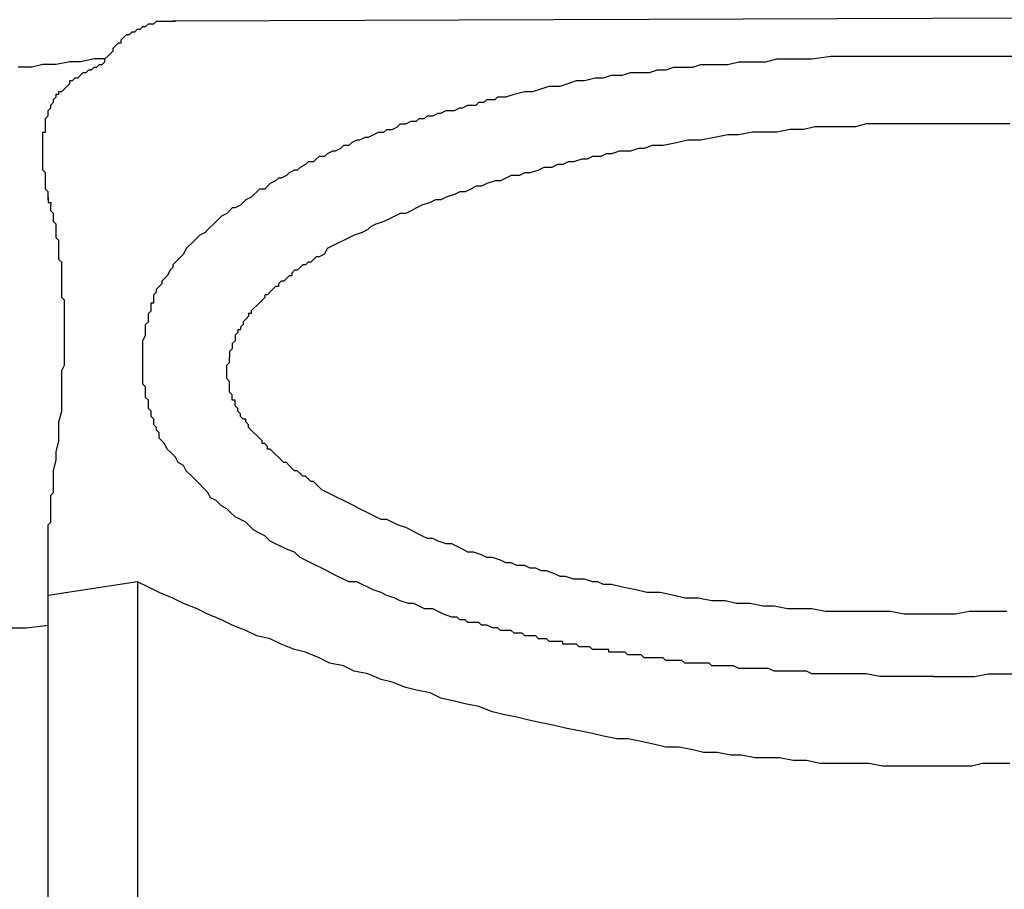
# Model space of a CAD drawing. Units: inches. Extents: x -69 to 81, y -7 to 97.
# Drawn here: x 22 to 25, y 49 to 51 of the extents above; entities that cross this region are included whole.
import ezdxf

# ---------------------------------------------------------------- set-up
doc = ezdxf.new("R2010")
doc.units = ezdxf.units.IN
doc.header["$MEASUREMENT"] = 0

# ---------------------------------------------------------------- blocks, each defined once
blk = doc.blocks.new('PeakFlow C front')
for p, q in [((6.9959, 52.6777), (7.0026, 52.6844)), ((7.0026, 52.6844), (7.0093, 52.6844)), ((7.0093, 52.6844), (7.016, 52.6844)), ((7.016, 52.6844), (7.0228, 52.6912)), ((7.0228, 52.6912), (7.0295, 52.6912)), ((7.0295, 52.6912), (7.0362, 52.6912)), ((7.0362, 52.6912), (7.043, 52.6912)), ((7.043, 52.6912), (7.0564, 52.6912)), ((7.0564, 52.6912), (7.0631, 52.6912)), ((7.0699, 52.6912), (7.0631, 52.6912)), ((7.0631, 52.6912), (7.0699, 52.6912)), ((10.8915, 52.7046), (7.0699, 52.6912)), ((6.942, 52.6508), (6.9488, 52.6575)), ((6.9488, 52.6575), (6.9555, 52.6575)), ((6.9555, 52.6575), (6.9622, 52.6643)), ((6.9622, 52.6643), (6.9689, 52.6643)), ((6.9689, 52.6643), (6.9757, 52.671)), ((6.9757, 52.671), (6.9824, 52.671)), ((6.9824, 52.671), (6.9891, 52.6777)), ((6.9891, 52.6777), (6.9959, 52.6777)), ((6.9219, 52.6306), (6.9286, 52.6373)), ((6.9286, 52.6373), (6.9353, 52.6373)), ((6.9353, 52.6441), (6.942, 52.6508)), ((6.9353, 52.6373), (6.9353, 52.6441)), ((6.9017, 52.6037), (6.9084, 52.6104)), ((6.9084, 52.6104), (6.9151, 52.6172)), ((6.9151, 52.6239), (6.9219, 52.6306)), ((6.9151, 52.6172), (6.9151, 52.6239)), ((6.7402, 52.5835), (6.7133, 52.5768)), ((6.7738, 52.5835), (6.7402, 52.5835)), ((6.8075, 52.5902), (6.7738, 52.5835)), ((6.8344, 52.5902), (6.8075, 52.5902)), ((6.868, 52.597), (6.8344, 52.5902)), ((6.8949, 52.597), (6.868, 52.597)), ((6.8748, 52.5768), (6.8815, 52.5835)), ((6.8815, 52.5835), (6.8882, 52.5835)), ((6.8882, 52.5835), (6.8949, 52.5902)), ((6.8949, 52.597), (6.9017, 52.6037)), ((6.8949, 52.5902), (6.8949, 52.597)), ((8.355, 52.5768), (8.3752, 52.5835)), ((8.3752, 52.5835), (8.4021, 52.5835)), ((8.4021, 52.5835), (8.4222, 52.5835)), ((8.4222, 52.5835), (8.4424, 52.5835)), ((8.4424, 52.5835), (8.4693, 52.5902)), ((8.4693, 52.5902), (8.4895, 52.5902)), ((8.4895, 52.5902), (8.5164, 52.5902)), ((8.5164, 52.5902), (8.5366, 52.5902)), ((8.5366, 52.5902), (8.5635, 52.597)), ((8.5635, 52.597), (8.5837, 52.597)), ((8.5837, 52.597), (8.6106, 52.597)), ((8.6106, 52.597), (8.6308, 52.597)), ((8.6308, 52.597), (8.651, 52.597)), ((8.651, 52.597), (8.6981, 52.6037)), ((8.6981, 52.6037), (8.7452, 52.6037)), ((8.7452, 52.6037), (8.7923, 52.6037)), ((8.7923, 52.6037), (8.8327, 52.6037)), ((8.8327, 52.6037), (8.8798, 52.6037)), ((8.8798, 52.6037), (8.9269, 52.6037)), ((8.9269, 52.6037), (8.9471, 52.6037)), ((8.9471, 52.6037), (8.974, 52.6037)), ((8.974, 52.6037), (9.0211, 52.6037)), ((9.0211, 52.6037), (9.0682, 52.6037)), ((9.0682, 52.6037), (9.1153, 52.6037)), ((9.1153, 52.6037), (9.1556, 52.6037)), ((6.7133, 52.5768), (6.6796, 52.5768)), ((6.8344, 52.5566), (6.8411, 52.5633)), ((6.8411, 52.5633), (6.8478, 52.5633)), ((6.8478, 52.5633), (6.8546, 52.5701)), ((6.8546, 52.5701), (6.8613, 52.5701)), ((6.8613, 52.5701), (6.868, 52.5768)), ((6.868, 52.5768), (6.8748, 52.5768)), ((8.18, 52.5566), (8.2002, 52.5633)), ((8.2002, 52.5633), (8.2204, 52.5633)), ((8.2204, 52.5633), (8.2473, 52.5633)), ((8.2473, 52.5633), (8.2675, 52.5701)), ((8.2675, 52.5701), (8.2877, 52.5701)), ((8.2877, 52.5701), (8.3079, 52.5768)), ((8.3079, 52.5768), (8.3348, 52.5768)), ((8.3348, 52.5768), (8.355, 52.5768)), ((6.8007, 52.5297), (6.8075, 52.5364)), ((6.8075, 52.5364), (6.8075, 52.5431)), ((6.8075, 52.5431), (6.8142, 52.5431)), ((6.8142, 52.5431), (6.8209, 52.5499)), ((6.8209, 52.5499), (6.8277, 52.5499)), ((6.8277, 52.5499), (6.8344, 52.5566)), ((8.0253, 52.5297), (8.0455, 52.5364)), ((8.0455, 52.5364), (8.0657, 52.5431)), ((8.0657, 52.5431), (8.0858, 52.5431)), ((8.0858, 52.5431), (8.1127, 52.5499)), ((8.1127, 52.5499), (8.1329, 52.5499)), ((8.1329, 52.5499), (8.1531, 52.5566)), ((8.1531, 52.5566), (8.18, 52.5566)), ((6.7806, 52.5095), (6.7806, 52.5162)), ((6.7806, 52.5162), (6.7873, 52.5162)), ((6.7806, 52.5162), (6.7873, 52.5162)), ((6.7873, 52.5162), (6.794, 52.523)), ((6.794, 52.523), (6.8007, 52.5297)), ((7.9109, 52.5095), (7.9378, 52.5162)), ((7.9378, 52.5162), (7.958, 52.5162)), ((7.958, 52.5162), (7.9782, 52.523)), ((7.9782, 52.523), (7.9984, 52.5297)), ((7.9984, 52.5297), (8.0253, 52.5297)), ((6.7604, 52.4826), (6.7671, 52.4893)), ((6.7671, 52.4961), (6.7738, 52.5028)), ((6.7671, 52.4893), (6.7671, 52.4961)), ((6.7738, 52.5028), (6.7738, 52.5095)), ((6.7738, 52.5095), (6.7806, 52.5095)), ((7.8167, 52.4826), (7.8234, 52.4893)), ((7.8234, 52.4893), (7.8369, 52.4893)), ((7.8369, 52.4893), (7.8436, 52.4961)), ((7.8436, 52.4961), (7.8503, 52.4961)), ((7.8503, 52.4961), (7.8638, 52.4961)), ((7.8638, 52.4961), (7.8705, 52.5028)), ((7.8705, 52.5028), (7.884, 52.5028)), ((7.884, 52.5028), (7.8907, 52.5028)), ((7.8907, 52.5028), (7.9109, 52.5095)), ((6.7536, 52.4691), (6.7604, 52.4759)), ((6.7536, 52.4624), (6.7536, 52.4691)), ((6.7536, 52.4557), (6.7536, 52.4624)), ((6.7604, 52.4759), (6.7604, 52.4826)), ((7.7091, 52.4557), (7.7225, 52.4624)), ((7.7225, 52.4624), (7.7292, 52.4624)), ((7.7292, 52.4624), (7.7427, 52.4691)), ((7.7427, 52.4691), (7.7494, 52.4691)), ((7.7494, 52.4691), (7.7629, 52.4691)), ((7.7629, 52.4691), (7.7763, 52.4759)), ((7.7763, 52.4759), (7.7831, 52.4759)), ((7.7831, 52.4759), (7.7965, 52.4826)), ((7.7965, 52.4826), (7.8033, 52.4826)), ((7.8033, 52.4826), (7.8167, 52.4826)), ((6.7469, 52.449), (6.7536, 52.4557)), ((6.7469, 52.4422), (6.7469, 52.449)), ((6.7469, 52.4355), (6.7469, 52.4422)), ((7.6418, 52.4355), (7.6552, 52.4422)), ((7.6552, 52.4422), (7.6687, 52.4422)), ((7.6687, 52.4422), (7.6754, 52.449)), ((7.6754, 52.449), (7.6889, 52.449)), ((7.6889, 52.449), (7.6956, 52.4557)), ((7.6956, 52.4557), (7.7091, 52.4557)), ((6.7402, 52.4086), (6.7402, 52.4153)), ((6.7402, 52.4153), (6.7469, 52.4153)), ((6.7469, 52.4288), (6.7469, 52.4355)), ((6.7469, 52.422), (6.7469, 52.4288)), ((6.7469, 52.4153), (6.7469, 52.422)), ((7.561, 52.4086), (7.5745, 52.4153)), ((7.5745, 52.4153), (7.5879, 52.4153)), ((7.5879, 52.4153), (7.5947, 52.422)), ((7.5947, 52.422), (7.6081, 52.422)), ((7.6081, 52.422), (7.6216, 52.4288)), ((7.6216, 52.4288), (7.6283, 52.4355)), ((7.6283, 52.4355), (7.6418, 52.4355)), ((8.503, 52.4153), (8.4693, 52.4086)), ((8.5366, 52.4153), (8.503, 52.4153)), ((8.5635, 52.4153), (8.5366, 52.4153)), ((8.5972, 52.422), (8.5635, 52.4153)), ((8.6308, 52.422), (8.5972, 52.422)), ((8.6577, 52.4288), (8.6308, 52.422)), ((8.6914, 52.4288), (8.6577, 52.4288)), ((8.725, 52.4288), (8.6914, 52.4288)), ((8.7587, 52.4288), (8.725, 52.4288)), ((8.7856, 52.4355), (8.7587, 52.4288)), ((8.8192, 52.4355), (8.7856, 52.4355)), ((8.8529, 52.4355), (8.8192, 52.4355)), ((8.8865, 52.4355), (8.8529, 52.4355)), ((8.9201, 52.4355), (8.8865, 52.4355)), ((8.9471, 52.4355), (8.9201, 52.4355)), ((8.9807, 52.4355), (8.9471, 52.4355)), ((9.0143, 52.4355), (8.9807, 52.4355)), ((9.048, 52.4355), (9.0143, 52.4355)), ((9.0816, 52.4355), (9.048, 52.4355)), ((9.1085, 52.4355), (9.0816, 52.4355)), ((9.1422, 52.4355), (9.1085, 52.4355)), ((6.7402, 52.4019), (6.7402, 52.4086)), ((6.7402, 52.3951), (6.7402, 52.4019)), ((6.7402, 52.3884), (6.7402, 52.3951)), ((6.7402, 52.3817), (6.7402, 52.3884)), ((7.5072, 52.3884), (7.5005, 52.3817)), ((7.5207, 52.3951), (7.5072, 52.3884)), ((7.5274, 52.3951), (7.5207, 52.3951)), ((7.5408, 52.4019), (7.5274, 52.3951)), ((7.5476, 52.4019), (7.5408, 52.4019)), ((7.5476, 52.4019), (7.561, 52.4086)), ((8.3146, 52.3884), (8.281, 52.3817)), ((8.3415, 52.3951), (8.3146, 52.3884)), ((8.3752, 52.3951), (8.3415, 52.3951)), ((8.4088, 52.4019), (8.3752, 52.3951)), ((8.4424, 52.4086), (8.4088, 52.4019)), ((8.4693, 52.4086), (8.4424, 52.4086)), ((6.7402, 52.3749), (6.7402, 52.3817)), ((6.7402, 52.3682), (6.7402, 52.3749)), ((6.7402, 52.3615), (6.7402, 52.3682)), ((7.4601, 52.3682), (7.4467, 52.3615)), ((7.4668, 52.3682), (7.4601, 52.3682)), ((7.4803, 52.3749), (7.4668, 52.3682)), ((7.487, 52.3817), (7.4803, 52.3749)), ((7.5005, 52.3817), (7.487, 52.3817)), ((8.1733, 52.3682), (8.1531, 52.3615)), ((8.1868, 52.3682), (8.1733, 52.3682)), ((8.2002, 52.3682), (8.1868, 52.3682)), ((8.2204, 52.3749), (8.2002, 52.3682)), ((8.2339, 52.3749), (8.2204, 52.3749)), ((8.254, 52.3817), (8.2339, 52.3749)), ((8.281, 52.3817), (8.254, 52.3817)), ((6.7402, 52.348), (6.7402, 52.3615)), ((6.7402, 52.3413), (6.7402, 52.348)), ((6.7402, 52.3346), (6.7402, 52.3413)), ((7.3996, 52.3413), (7.3928, 52.3346)), ((7.413, 52.3413), (7.3996, 52.3413)), ((7.4197, 52.348), (7.413, 52.3413)), ((7.4265, 52.3548), (7.4197, 52.348)), ((7.4399, 52.3548), (7.4265, 52.3548)), ((7.4467, 52.3615), (7.4399, 52.3548)), ((8.0455, 52.3413), (8.032, 52.3346)), ((8.0589, 52.3413), (8.0455, 52.3413)), ((8.0791, 52.348), (8.0589, 52.3413)), ((8.0926, 52.348), (8.0791, 52.348)), ((8.106, 52.3548), (8.0926, 52.348)), ((8.1262, 52.3548), (8.106, 52.3548)), ((8.1397, 52.3615), (8.1262, 52.3548)), ((8.1531, 52.3615), (8.1397, 52.3615)), ((6.7402, 52.3278), (6.7402, 52.3346)), ((6.7402, 52.3211), (6.7402, 52.3278)), ((6.7469, 52.3144), (6.7402, 52.3211)), ((6.7469, 52.3077), (6.7469, 52.3144)), ((7.3525, 52.3144), (7.3457, 52.3077)), ((7.3659, 52.3211), (7.3525, 52.3144)), ((7.3726, 52.3211), (7.3659, 52.3211)), ((7.3794, 52.3278), (7.3726, 52.3211)), ((7.3928, 52.3346), (7.3794, 52.3278)), ((7.9378, 52.3144), (7.9244, 52.3077)), ((7.9513, 52.3144), (7.9378, 52.3144)), ((7.9715, 52.3211), (7.9513, 52.3144)), ((7.9849, 52.3278), (7.9715, 52.3211)), ((8.0051, 52.3278), (7.9849, 52.3278)), ((8.0186, 52.3346), (8.0051, 52.3278)), ((8.032, 52.3346), (8.0186, 52.3346)), ((6.7469, 52.3009), (6.7469, 52.3077)), ((6.7469, 52.2942), (6.7469, 52.3009)), ((6.7469, 52.2875), (6.7469, 52.2942)), ((7.3188, 52.2942), (7.3054, 52.2875)), ((7.3255, 52.3009), (7.3188, 52.2942)), ((7.3323, 52.3009), (7.3255, 52.3009)), ((7.3457, 52.3077), (7.3323, 52.3009)), ((7.8638, 52.2942), (7.8436, 52.2875)), ((7.8773, 52.2942), (7.8638, 52.2942)), ((7.8907, 52.3009), (7.8773, 52.2942)), ((7.9042, 52.3077), (7.8907, 52.3009)), ((7.9244, 52.3077), (7.9042, 52.3077)), ((6.7469, 52.2807), (6.7469, 52.2875)), ((6.7469, 52.274), (6.7469, 52.2807)), ((6.7536, 52.2673), (6.7469, 52.274)), ((6.7536, 52.2606), (6.7536, 52.2673)), ((7.2717, 52.2673), (7.265, 52.2606)), ((7.2784, 52.274), (7.2717, 52.2673)), ((7.2919, 52.274), (7.2784, 52.274)), ((7.2986, 52.2807), (7.2919, 52.274)), ((7.3054, 52.2875), (7.2986, 52.2807)), ((7.7763, 52.2673), (7.7629, 52.2606)), ((7.7898, 52.2673), (7.7763, 52.2673)), ((7.8033, 52.274), (7.7898, 52.2673)), ((7.8167, 52.2807), (7.8033, 52.274)), ((7.8302, 52.2807), (7.8167, 52.2807)), ((7.8436, 52.2875), (7.8302, 52.2807)), ((6.7536, 52.2538), (6.7536, 52.2606)), ((6.7536, 52.2538), (6.7536, 52.2471)), ((6.7536, 52.2471), (6.7536, 52.2538)), ((6.7536, 52.2471), (6.7536, 52.2404)), ((7.2448, 52.2471), (7.2381, 52.2404)), ((7.2583, 52.2538), (7.2448, 52.2471)), ((7.265, 52.2606), (7.2583, 52.2538)), ((7.7158, 52.2471), (7.7023, 52.2404)), ((7.7292, 52.2471), (7.7158, 52.2471)), ((7.7427, 52.2538), (7.7292, 52.2471)), ((7.7629, 52.2606), (7.7427, 52.2538)), ((6.7536, 52.2404), (6.7604, 52.2404)), ((6.7604, 52.2404), (6.7604, 52.2336)), ((6.7604, 52.2404), (6.7604, 52.2336)), ((6.7604, 52.2269), (6.7604, 52.2336)), ((6.7604, 52.2202), (6.7604, 52.2269)), ((6.7671, 52.2135), (6.7604, 52.2202)), ((7.2044, 52.2202), (7.1977, 52.2135)), ((7.2112, 52.2269), (7.2044, 52.2202)), ((7.2179, 52.2269), (7.2112, 52.2269)), ((7.2313, 52.2336), (7.2179, 52.2269)), ((7.2381, 52.2404), (7.2313, 52.2336)), ((7.6552, 52.2202), (7.6418, 52.2135)), ((7.6687, 52.2269), (7.6552, 52.2202)), ((7.6821, 52.2336), (7.6687, 52.2269)), ((7.7023, 52.2404), (7.6821, 52.2336)), ((6.7671, 52.2067), (6.7671, 52.2135)), ((6.7671, 52.2), (6.7671, 52.2067)), ((6.7671, 52.1933), (6.7671, 52.2)), ((6.7738, 52.1866), (6.7671, 52.1933)), ((7.1708, 52.1933), (7.1641, 52.1866)), ((7.1775, 52.2), (7.1708, 52.1933)), ((7.1843, 52.2067), (7.1775, 52.2)), ((7.1977, 52.2135), (7.1843, 52.2067)), ((7.5879, 52.1933), (7.5678, 52.1866)), ((7.6014, 52.2), (7.5879, 52.1933)), ((7.6149, 52.2067), (7.6014, 52.2)), ((7.6283, 52.2135), (7.6149, 52.2067)), ((7.6418, 52.2135), (7.6283, 52.2135)), ((6.7738, 52.1798), (6.7738, 52.1866)), ((6.7738, 52.1664), (6.7738, 52.1798)), ((7.1506, 52.1731), (7.1439, 52.1664)), ((7.1573, 52.1798), (7.1506, 52.1731)), ((7.1641, 52.1866), (7.1573, 52.1798)), ((7.5476, 52.1731), (7.5341, 52.1664)), ((7.5543, 52.1798), (7.5476, 52.1731)), ((7.5678, 52.1866), (7.5543, 52.1798)), ((6.7738, 52.1596), (6.7738, 52.1664)), ((6.7738, 52.1529), (6.7738, 52.1596)), ((6.7806, 52.1462), (6.7738, 52.1529)), ((6.7806, 52.1327), (6.7806, 52.1462)), ((7.117, 52.1462), (7.1102, 52.1395)), ((7.1237, 52.1529), (7.117, 52.1462)), ((7.1304, 52.1596), (7.1237, 52.1529)), ((7.1439, 52.1664), (7.1304, 52.1596)), ((7.487, 52.1462), (7.4736, 52.1395)), ((7.5005, 52.1529), (7.487, 52.1462)), ((7.5139, 52.1596), (7.5005, 52.1529)), ((7.5341, 52.1664), (7.5139, 52.1596)), ((6.7806, 52.126), (6.7806, 52.1327)), ((6.7806, 52.1193), (6.7806, 52.126)), ((6.7806, 52.1058), (6.7806, 52.1193)), ((7.0968, 52.126), (7.0901, 52.1125)), ((7.1035, 52.1327), (7.0968, 52.126)), ((7.1102, 52.1395), (7.1035, 52.1327)), ((7.4467, 52.126), (7.4399, 52.1125)), ((7.4601, 52.1327), (7.4467, 52.126)), ((7.4736, 52.1395), (7.4601, 52.1327)), ((6.7806, 52.0991), (6.7806, 52.1058)), ((6.7873, 52.0924), (6.7806, 52.0991)), ((7.0766, 52.0991), (7.0699, 52.0924)), ((7.0833, 52.1058), (7.0766, 52.0991)), ((7.0901, 52.1125), (7.0833, 52.1058)), ((7.413, 52.0991), (7.4063, 52.0924)), ((7.4197, 52.1058), (7.413, 52.0991)), ((7.4265, 52.1058), (7.4197, 52.1058)), ((7.4399, 52.1125), (7.4265, 52.1058)), ((6.7873, 52.0789), (6.7873, 52.0924)), ((6.7873, 52.0722), (6.7873, 52.0789)), ((6.7873, 52.0654), (6.7873, 52.0722)), ((7.0564, 52.0722), (7.0497, 52.0587)), ((7.0631, 52.0789), (7.0564, 52.0722)), ((7.0699, 52.0924), (7.0631, 52.0856)), ((7.0631, 52.0856), (7.0631, 52.0789)), ((7.3659, 52.0722), (7.3592, 52.0654)), ((7.3726, 52.0722), (7.3659, 52.0722)), ((7.3794, 52.0789), (7.3726, 52.0722)), ((7.3861, 52.0856), (7.3794, 52.0789)), ((7.3928, 52.0856), (7.3861, 52.0856)), ((7.3996, 52.0924), (7.3928, 52.0856)), ((7.4063, 52.0924), (7.3996, 52.0924)), ((6.7873, 52.052), (6.7873, 52.0654)), ((6.7873, 52.0453), (6.7873, 52.052)), ((6.7873, 52.0385), (6.7873, 52.0453)), ((7.043, 52.052), (7.0362, 52.0453)), ((7.0362, 52.0453), (7.0362, 52.0385)), ((7.0497, 52.0587), (7.043, 52.052)), ((7.3323, 52.0453), (7.3255, 52.0385)), ((7.339, 52.0453), (7.3323, 52.0453)), ((7.3457, 52.052), (7.339, 52.0453)), ((7.3525, 52.0587), (7.3457, 52.052)), ((7.3592, 52.0587), (7.3525, 52.0587)), ((7.3592, 52.0654), (7.3592, 52.0587)), ((6.7873, 52.0251), (6.7873, 52.0385)), ((6.7873, 52.0183), (6.7873, 52.0251)), ((7.0295, 52.0318), (7.0228, 52.0251)), ((7.0228, 52.0183), (7.0228, 52.0251)), ((7.0362, 52.0385), (7.0295, 52.0318)), ((7.3121, 52.0251), (7.3054, 52.0183)), ((7.3188, 52.0318), (7.3121, 52.0251)), ((7.3255, 52.0318), (7.3188, 52.0318)), ((7.3255, 52.0385), (7.3255, 52.0318)), ((6.7873, 52.0049), (6.7873, 52.0183)), ((6.794, 51.9982), (6.7873, 52.0049)), ((6.794, 51.9847), (6.794, 51.9982)), ((7.016, 52.0116), (7.0228, 52.0183)), ((7.016, 52.0049), (7.016, 52.0116)), ((7.016, 51.9982), (7.016, 52.0049)), ((7.016, 51.9914), (7.016, 51.9982)), ((7.2852, 51.9982), (7.2784, 51.9914)), ((7.2919, 52.0049), (7.2852, 51.9982)), ((7.2986, 52.0116), (7.2919, 52.0116)), ((7.2919, 52.0116), (7.2919, 52.0049)), ((7.3054, 52.0183), (7.2986, 52.0116)), ((6.794, 51.978), (6.794, 51.9847)), ((6.794, 51.9645), (6.794, 51.978)), ((7.0093, 51.9847), (7.0093, 51.9914)), ((7.0093, 51.9914), (7.016, 51.9914)), ((7.0093, 51.978), (7.0093, 51.9847)), ((7.0093, 51.9712), (7.0093, 51.978)), ((7.265, 51.978), (7.2583, 51.9712)), ((7.2717, 51.9847), (7.265, 51.978)), ((7.2784, 51.9914), (7.2717, 51.9847)), ((6.794, 51.9578), (6.794, 51.9645)), ((6.794, 51.9443), (6.794, 51.9578)), ((7.0026, 51.9645), (7.0093, 51.9712)), ((7.0026, 51.9578), (7.0026, 51.9645)), ((7.0026, 51.9511), (7.0026, 51.9578)), ((7.0026, 51.9443), (7.0026, 51.9511)), ((7.2448, 51.9511), (7.2381, 51.9443)), ((7.2515, 51.9578), (7.2448, 51.9511)), ((7.2583, 51.9645), (7.2515, 51.9645)), ((7.2515, 51.9645), (7.2515, 51.9578)), ((7.2583, 51.9712), (7.2583, 51.9645)), ((6.794, 51.9376), (6.794, 51.9443)), ((6.794, 51.9241), (6.794, 51.9376)), ((6.794, 51.9107), (6.794, 51.9241)), ((6.9959, 51.9376), (7.0026, 51.9443)), ((6.9959, 51.9309), (6.9959, 51.9376)), ((6.9959, 51.9241), (6.9959, 51.9309)), ((6.9959, 51.9107), (6.9959, 51.9241)), ((7.2313, 51.9241), (7.2246, 51.9241)), ((7.2246, 51.9241), (7.2246, 51.9174)), ((7.2381, 51.9376), (7.2313, 51.9309)), ((7.2313, 51.9309), (7.2313, 51.9241)), ((7.2381, 51.9443), (7.2381, 51.9376)), ((6.794, 51.904), (6.794, 51.9107)), ((6.794, 51.8905), (6.794, 51.904)), ((6.9891, 51.8972), (6.9959, 51.9107)), ((7.2246, 51.9174), (7.2179, 51.9107)), ((7.2179, 51.9107), (7.2179, 51.904)), ((7.2179, 51.904), (7.2179, 51.8972)), ((6.794, 51.8838), (6.794, 51.8905)), ((6.794, 51.8703), (6.794, 51.8838)), ((6.9891, 51.8838), (6.9891, 51.8972)), ((6.9891, 51.8771), (6.9891, 51.8838)), ((6.9891, 51.8636), (6.9891, 51.8771)), ((7.2112, 51.8771), (7.2044, 51.8703)), ((7.2179, 51.8972), (7.2112, 51.8905)), ((7.2112, 51.8905), (7.2112, 51.8838)), ((7.2112, 51.8838), (7.2112, 51.8771)), ((6.794, 51.8569), (6.794, 51.8703)), ((6.794, 51.8501), (6.794, 51.8569)), ((6.794, 51.8367), (6.794, 51.8501)), ((6.9891, 51.8501), (6.9891, 51.8636)), ((6.9891, 51.8434), (6.9891, 51.8501)), ((7.2044, 51.8703), (7.2044, 51.8636)), ((7.2044, 51.8636), (7.2044, 51.8569)), ((7.2044, 51.8501), (7.2044, 51.8569)), ((7.2044, 51.8434), (7.2044, 51.8501)), ((6.7873, 51.8232), (6.794, 51.8367)), ((6.9891, 51.83), (6.9891, 51.8434)), ((6.9891, 51.8232), (6.9891, 51.83)), ((7.1977, 51.8367), (7.2044, 51.8434)), ((7.1977, 51.83), (7.1977, 51.8367)), ((7.1977, 51.8232), (7.1977, 51.83)), ((6.7873, 51.8165), (6.7873, 51.8232)), ((6.7873, 51.803), (6.7873, 51.8165)), ((6.7873, 51.7896), (6.7873, 51.803)), ((6.9891, 51.8098), (6.9891, 51.8232)), ((6.9891, 51.7963), (6.9891, 51.8098)), ((7.1977, 51.8165), (7.1977, 51.8232)), ((7.1977, 51.8098), (7.1977, 51.8165)), ((7.1977, 51.803), (7.1977, 51.8098)), ((7.2044, 51.7963), (7.1977, 51.803)), ((6.7873, 51.7829), (6.7873, 51.7896)), ((6.7873, 51.7694), (6.7873, 51.7829)), ((6.9891, 51.7896), (6.9891, 51.7963)), ((6.9959, 51.7829), (6.9891, 51.7896)), ((6.9959, 51.7761), (6.9959, 51.7829)), ((6.9959, 51.7694), (6.9959, 51.7761)), ((7.2044, 51.7896), (7.2044, 51.7963)), ((7.2044, 51.7829), (7.2044, 51.7896)), ((7.2044, 51.7761), (7.2044, 51.7829)), ((7.2044, 51.7694), (7.2044, 51.7761)), ((6.7873, 51.7425), (6.7873, 51.7694)), ((6.9959, 51.7627), (6.9959, 51.7694)), ((6.9959, 51.7559), (6.9959, 51.7627)), ((7.0026, 51.7492), (6.9959, 51.7559)), ((7.2112, 51.7627), (7.2044, 51.7694)), ((7.2112, 51.7559), (7.2112, 51.7627)), ((7.2112, 51.7492), (7.2112, 51.7559)), ((6.7873, 51.7223), (6.7873, 51.7425)), ((7.0026, 51.7425), (7.0026, 51.7492)), ((7.0026, 51.7358), (7.0026, 51.7425)), ((7.0026, 51.729), (7.0026, 51.7358)), ((7.0093, 51.7223), (7.0026, 51.729)), ((7.2179, 51.7492), (7.2112, 51.7492)), ((7.2179, 51.7425), (7.2179, 51.7492)), ((7.2179, 51.7358), (7.2179, 51.7425)), ((7.2246, 51.729), (7.2179, 51.7358)), ((7.2246, 51.7223), (7.2246, 51.729)), ((6.7806, 51.6954), (6.7873, 51.7223)), ((7.0093, 51.7156), (7.0093, 51.7223)), ((7.0093, 51.7088), (7.0093, 51.7156)), ((7.016, 51.7021), (7.0093, 51.7088)), ((7.2313, 51.7156), (7.2246, 51.7223)), ((7.2313, 51.7088), (7.2313, 51.7156)), ((7.2381, 51.7021), (7.2313, 51.7088)), ((6.7806, 51.6752), (6.7806, 51.6954)), ((7.016, 51.6954), (7.016, 51.7021)), ((7.016, 51.6887), (7.016, 51.6954)), ((7.0228, 51.6819), (7.016, 51.6887)), ((7.0228, 51.6752), (7.0228, 51.6819)), ((7.2448, 51.7021), (7.2381, 51.7021)), ((7.2448, 51.6954), (7.2448, 51.7021)), ((7.2515, 51.6887), (7.2448, 51.6954)), ((7.2515, 51.6819), (7.2515, 51.6887)), ((7.2583, 51.6752), (7.2515, 51.6819)), ((6.7806, 51.6483), (6.7806, 51.6752)), ((7.0295, 51.6685), (7.0228, 51.6752)), ((7.0295, 51.6617), (7.0295, 51.6685)), ((7.0295, 51.655), (7.0295, 51.6617)), ((7.043, 51.6416), (7.0295, 51.655)), ((7.265, 51.6685), (7.2583, 51.6752)), ((7.2717, 51.6617), (7.265, 51.6685)), ((7.2784, 51.655), (7.2717, 51.6617)), ((7.2852, 51.6483), (7.2784, 51.655)), ((6.7738, 51.6214), (6.7806, 51.6483)), ((7.0497, 51.6281), (7.043, 51.6416)), ((7.2852, 51.6416), (7.2852, 51.6483)), ((7.2919, 51.6416), (7.2852, 51.6416)), ((7.2986, 51.6348), (7.2919, 51.6416)), ((7.2986, 51.6281), (7.2986, 51.6348)), ((6.7738, 51.6012), (6.7738, 51.6214)), ((7.0564, 51.6214), (7.0497, 51.6281)), ((7.0699, 51.6079), (7.0564, 51.6214)), ((7.0766, 51.5945), (7.0699, 51.6079)), ((7.3054, 51.6281), (7.2986, 51.6281)), ((7.3121, 51.6214), (7.3054, 51.6281)), ((7.3188, 51.6147), (7.3121, 51.6214)), ((7.3255, 51.6079), (7.3188, 51.6147)), ((7.3323, 51.6012), (7.3255, 51.6079)), ((6.7671, 51.5743), (6.7738, 51.6012)), ((7.0901, 51.5877), (7.0766, 51.5945)), ((7.0968, 51.5743), (7.0901, 51.5877)), ((7.339, 51.5945), (7.3323, 51.6012)), ((7.3457, 51.5945), (7.339, 51.5945)), ((7.3525, 51.5877), (7.3457, 51.5945)), ((7.3592, 51.581), (7.3525, 51.5877)), ((7.3659, 51.5743), (7.3592, 51.581)), ((6.7671, 51.5608), (6.7671, 51.5743)), ((6.7671, 51.5541), (6.7671, 51.5608)), ((7.1102, 51.5608), (7.0968, 51.5743)), ((7.117, 51.5541), (7.1102, 51.5608)), ((7.3726, 51.5743), (7.3659, 51.5743)), ((7.3794, 51.5676), (7.3726, 51.5743)), ((7.3861, 51.5608), (7.3794, 51.5676)), ((7.3928, 51.5608), (7.3861, 51.5608)), ((7.3996, 51.5541), (7.3928, 51.5608)), ((6.7671, 51.5406), (6.7671, 51.5541)), ((6.7671, 51.5339), (6.7671, 51.5406)), ((6.7671, 51.5205), (6.7671, 51.5339)), ((7.1304, 51.5406), (7.117, 51.5541)), ((7.1372, 51.5339), (7.1304, 51.5406)), ((7.1506, 51.5205), (7.1372, 51.5339)), ((7.4063, 51.5474), (7.3996, 51.5541)), ((7.413, 51.5474), (7.4063, 51.5474)), ((7.4197, 51.5406), (7.413, 51.5474)), ((7.4332, 51.5272), (7.4197, 51.5406)), ((6.7604, 51.5137), (6.7671, 51.5205)), ((6.7604, 51.507), (6.7604, 51.5137)), ((6.7604, 51.4935), (6.7604, 51.507)), ((7.1573, 51.507), (7.1506, 51.5205)), ((7.1708, 51.5003), (7.1573, 51.507)), ((7.4467, 51.5205), (7.4332, 51.5272)), ((7.4601, 51.5137), (7.4467, 51.5205)), ((7.4736, 51.507), (7.4601, 51.5137)), ((7.487, 51.5003), (7.4736, 51.507)), ((6.7604, 51.4868), (6.7604, 51.4935)), ((6.7604, 51.4734), (6.7604, 51.4868)), ((7.1843, 51.4868), (7.1708, 51.5003)), ((7.1977, 51.4801), (7.1843, 51.4868)), ((7.5005, 51.4935), (7.487, 51.5003)), ((7.5139, 51.4868), (7.5005, 51.4935)), ((7.5274, 51.4801), (7.5139, 51.4868)), ((6.7604, 51.4666), (6.7604, 51.4734)), ((6.7604, 51.4532), (6.7604, 51.4666)), ((7.2044, 51.4734), (7.1977, 51.4801)), ((7.2179, 51.4599), (7.2044, 51.4734)), ((7.2313, 51.4532), (7.2179, 51.4599)), ((7.5408, 51.4734), (7.5274, 51.4801)), ((7.5543, 51.4666), (7.5408, 51.4734)), ((7.5678, 51.4599), (7.5543, 51.4666)), ((7.5812, 51.4532), (7.5678, 51.4599)), ((6.7536, 51.4397), (6.7604, 51.4464)), ((6.7536, 51.4263), (6.7536, 51.4397)), ((6.7604, 51.4464), (6.7604, 51.4532)), ((7.2448, 51.4464), (7.2313, 51.4532)), ((7.2515, 51.4397), (7.2448, 51.4464)), ((7.265, 51.4263), (7.2515, 51.4397)), ((7.5947, 51.4532), (7.5812, 51.4532)), ((7.6081, 51.4464), (7.5947, 51.4532)), ((7.6216, 51.4397), (7.6081, 51.4464)), ((7.6418, 51.433), (7.6216, 51.4397)), ((6.7536, 51.4195), (6.7536, 51.4263)), ((6.7536, 51.4128), (6.7536, 51.4195)), ((6.7536, 51.3993), (6.7536, 51.4128)), ((7.2784, 51.4195), (7.265, 51.4263)), ((7.2919, 51.4128), (7.2784, 51.4195)), ((7.3054, 51.3993), (7.2919, 51.4128)), ((7.6552, 51.4263), (7.6418, 51.433)), ((7.6687, 51.4195), (7.6552, 51.4263)), ((7.6821, 51.4128), (7.6687, 51.4195)), ((7.6956, 51.4061), (7.6821, 51.4128)), ((6.7536, 51.3859), (6.7536, 51.3993)), ((6.7536, 51.3792), (6.7536, 51.3859)), ((7.3188, 51.3926), (7.3054, 51.3993)), ((7.3323, 51.3859), (7.3188, 51.3926)), ((7.3457, 51.3792), (7.3323, 51.3859)), ((7.7091, 51.4061), (7.6956, 51.4061)), ((7.7225, 51.3993), (7.7091, 51.4061)), ((7.7427, 51.3926), (7.7225, 51.3993)), ((7.7562, 51.3926), (7.7427, 51.3926)), ((7.7696, 51.3859), (7.7562, 51.3926)), ((7.7831, 51.3792), (7.7696, 51.3859)), ((6.7536, 51.3657), (6.7536, 51.3792)), ((6.7536, 51.359), (6.7536, 51.3657)), ((7.3659, 51.3724), (7.3457, 51.3792)), ((7.3794, 51.359), (7.3659, 51.3724)), ((7.7965, 51.3724), (7.7831, 51.3792)), ((7.81, 51.3724), (7.7965, 51.3724)), ((7.8302, 51.3657), (7.81, 51.3724)), ((7.8436, 51.359), (7.8302, 51.3657)), ((6.7536, 51.3455), (6.7536, 51.359)), ((6.7536, 51.3388), (6.7536, 51.3455)), ((6.7536, 51.3253), (6.7536, 51.3388)), ((7.3928, 51.3522), (7.3794, 51.359)), ((7.4063, 51.3455), (7.3928, 51.3522)), ((7.4197, 51.3388), (7.4063, 51.3455)), ((7.4332, 51.3321), (7.4197, 51.3388)), ((7.8571, 51.359), (7.8436, 51.359)), ((7.8773, 51.3522), (7.8571, 51.359)), ((7.8907, 51.3455), (7.8773, 51.3522)), ((7.9042, 51.3455), (7.8907, 51.3455)), ((7.9176, 51.3388), (7.9042, 51.3455)), ((7.9378, 51.3388), (7.9176, 51.3388)), ((7.9513, 51.3321), (7.9378, 51.3388)), ((6.7536, 51.3186), (6.7536, 51.3253)), ((6.7536, 51.3119), (6.7536, 51.3186)), ((6.7536, 51.2984), (6.7536, 51.3119)), ((7.4467, 51.3253), (7.4332, 51.3321)), ((7.4601, 51.3186), (7.4467, 51.3253)), ((7.4736, 51.3119), (7.4601, 51.3186)), ((7.487, 51.3052), (7.4736, 51.3119)), ((7.9647, 51.3321), (7.9513, 51.3321)), ((7.9782, 51.3253), (7.9647, 51.3321)), ((7.9916, 51.3253), (7.9782, 51.3253)), ((8.0118, 51.3186), (7.9916, 51.3253)), ((8.0253, 51.3119), (8.0118, 51.3186)), ((8.0387, 51.3119), (8.0253, 51.3119)), ((8.0589, 51.3052), (8.0387, 51.3119)), ((6.7536, 51.2917), (6.7536, 51.2984)), ((6.9757, 51.2984), (6.7536, 51.2648)), ((6.7536, 51.2782), (6.7536, 51.2917)), ((7.0026, 51.285), (6.9757, 51.2984)), ((6.9757, 51.2984), (6.9757, 51.2177)), ((7.5005, 51.2984), (7.487, 51.3052)), ((7.5207, 51.2984), (7.5005, 51.2984)), ((7.5341, 51.2917), (7.5207, 51.2984)), ((7.5476, 51.285), (7.5341, 51.2917)), ((8.0724, 51.3052), (8.0589, 51.3052)), ((8.0858, 51.3052), (8.0724, 51.3052)), ((8.106, 51.2984), (8.0858, 51.3052)), ((8.1195, 51.2984), (8.106, 51.2984)), ((8.1329, 51.2917), (8.1195, 51.2984)), ((8.1531, 51.2917), (8.1329, 51.2917)), ((8.18, 51.285), (8.1531, 51.2917)), ((6.7536, 51.2715), (6.7536, 51.2782)), ((6.7536, 51.2648), (6.7536, 51.2715)), ((6.7536, 51.2581), (6.7536, 51.2648)), ((7.0295, 51.2715), (7.0026, 51.285)), ((7.0631, 51.2581), (7.0295, 51.2715)), ((7.561, 51.2782), (7.5476, 51.285)), ((7.5812, 51.2715), (7.561, 51.2782)), ((7.5947, 51.2648), (7.5812, 51.2715)), ((7.6149, 51.2581), (7.5947, 51.2648)), ((8.2137, 51.2782), (8.18, 51.285)), ((8.2406, 51.2715), (8.2137, 51.2782)), ((8.2742, 51.2715), (8.2406, 51.2715)), ((8.3079, 51.2648), (8.2742, 51.2715)), ((8.3348, 51.2581), (8.3079, 51.2648)), ((6.7536, 51.2513), (6.7536, 51.2581)), ((6.7536, 51.2446), (6.7536, 51.2513)), ((6.7536, 51.2379), (6.7536, 51.2446)), ((6.7536, 51.2311), (6.7536, 51.2379)), ((7.0901, 51.2446), (7.0631, 51.2581)), ((7.1237, 51.2311), (7.0901, 51.2446)), ((7.6283, 51.2513), (7.6149, 51.2581)), ((7.6485, 51.2446), (7.6283, 51.2513)), ((7.662, 51.2446), (7.6485, 51.2446)), ((7.6754, 51.2379), (7.662, 51.2446)), ((7.6889, 51.2311), (7.6754, 51.2379)), ((8.3684, 51.2581), (8.3348, 51.2581)), ((8.4021, 51.2513), (8.3684, 51.2581)), ((8.4357, 51.2513), (8.4021, 51.2513)), ((8.4626, 51.2446), (8.4357, 51.2513)), ((8.4963, 51.2446), (8.4626, 51.2446)), ((8.5299, 51.2379), (8.4963, 51.2446)), ((8.5568, 51.2379), (8.5299, 51.2379)), ((8.5905, 51.2311), (8.5568, 51.2379)), ((6.7536, 51.2244), (6.7536, 51.2311)), ((6.7536, 51.2177), (6.7536, 51.2244)), ((6.7536, 51.211), (6.7536, 51.2177)), ((6.9757, 51.2177), (6.9757, 39.2683)), ((7.1506, 51.2177), (7.1237, 51.2311)), ((7.1843, 51.2042), (7.1506, 51.2177)), ((7.7091, 51.2311), (7.6889, 51.2311)), ((7.7225, 51.2244), (7.7091, 51.2311)), ((7.736, 51.2177), (7.7225, 51.2244)), ((7.7562, 51.211), (7.736, 51.2177)), ((8.6241, 51.2311), (8.5905, 51.2311)), ((8.651, 51.2311), (8.6241, 51.2311)), ((8.6847, 51.2244), (8.651, 51.2311)), ((8.7183, 51.2244), (8.6847, 51.2244)), ((8.7519, 51.2244), (8.7183, 51.2244)), ((8.7788, 51.2244), (8.7519, 51.2244)), ((8.8125, 51.2244), (8.7788, 51.2244)), ((8.8461, 51.2244), (8.8125, 51.2244)), ((8.8798, 51.2177), (8.8461, 51.2244)), ((8.9134, 51.2177), (8.8798, 51.2177)), ((8.9403, 51.2177), (8.9134, 51.2177)), ((8.974, 51.2177), (8.9403, 51.2177)), ((9.0076, 51.2177), (8.974, 51.2177)), ((9.0412, 51.2244), (9.0076, 51.2177)), ((9.0749, 51.2244), (9.0412, 51.2244)), ((9.1018, 51.2244), (9.0749, 51.2244)), ((9.1354, 51.2244), (9.1018, 51.2244)), ((6.6998, 51.184), (6.7536, 51.1908)), ((6.7536, 51.2042), (6.7536, 51.211)), ((6.7536, 51.1975), (6.7536, 51.2042)), ((6.7536, 51.1908), (6.7536, 51.1975)), ((6.7536, 39.2549), (6.7536, 51.1908)), ((7.2112, 51.1908), (7.1843, 51.2042)), ((7.2448, 51.1773), (7.2112, 51.1908)), ((7.7696, 51.211), (7.7562, 51.211)), ((7.7763, 51.2042), (7.7696, 51.211)), ((7.7831, 51.2042), (7.7763, 51.2042)), ((7.7898, 51.2042), (7.7831, 51.2042)), ((7.7965, 51.1975), (7.7898, 51.2042)), ((7.8033, 51.1975), (7.7965, 51.1975)), ((7.8167, 51.1975), (7.8033, 51.1975)), ((7.8234, 51.1975), (7.8167, 51.1975)), ((7.8302, 51.1908), (7.8234, 51.1975)), ((7.8369, 51.1908), (7.8302, 51.1908)), ((7.8436, 51.1908), (7.8369, 51.1908)), ((7.8571, 51.184), (7.8436, 51.1908)), ((6.6527, 51.184), (6.6998, 51.184)), ((7.2717, 51.1639), (7.2448, 51.1773)), ((7.8638, 51.184), (7.8571, 51.184)), ((7.8705, 51.184), (7.8638, 51.184)), ((7.8773, 51.1773), (7.8705, 51.184)), ((7.8907, 51.1773), (7.8773, 51.1773)), ((7.8974, 51.1773), (7.8907, 51.1773)), ((7.9042, 51.1773), (7.8974, 51.1773)), ((7.9109, 51.1706), (7.9042, 51.1773)), ((7.9176, 51.1706), (7.9109, 51.1706)), ((7.9244, 51.1706), (7.9176, 51.1706)), ((7.9311, 51.1706), (7.9244, 51.1706)), ((7.9378, 51.1639), (7.9311, 51.1706)), ((7.3054, 51.1571), (7.2717, 51.1639)), ((7.3323, 51.1437), (7.3054, 51.1571)), ((7.3659, 51.1302), (7.3323, 51.1437)), ((7.9513, 51.1639), (7.9378, 51.1639)), ((7.958, 51.1639), (7.9513, 51.1639)), ((7.9647, 51.1639), (7.958, 51.1639)), ((7.9715, 51.1571), (7.9647, 51.1639)), ((7.9782, 51.1571), (7.9715, 51.1571)), ((7.9916, 51.1571), (7.9782, 51.1571)), ((7.9984, 51.1504), (7.9916, 51.1571)), ((8.0051, 51.1504), (7.9984, 51.1504)), ((8.0186, 51.1504), (8.0051, 51.1504)), ((8.0253, 51.1504), (8.0186, 51.1504)), ((8.032, 51.1504), (8.0253, 51.1504)), ((8.032, 51.1437), (8.032, 51.1504)), ((8.0387, 51.1437), (8.032, 51.1437)), ((8.0455, 51.1437), (8.0387, 51.1437)), ((8.0522, 51.1437), (8.0455, 51.1437)), ((8.0589, 51.1437), (8.0522, 51.1437)), ((8.0657, 51.1437), (8.0589, 51.1437)), ((8.0724, 51.1369), (8.0657, 51.1437)), ((7.3928, 51.1235), (7.3659, 51.1302)), ((7.4265, 51.11), (7.3928, 51.1235)), ((8.0791, 51.1369), (8.0724, 51.1369)), ((8.0858, 51.1369), (8.0791, 51.1369)), ((8.0926, 51.1369), (8.0858, 51.1369)), ((8.0993, 51.1369), (8.0926, 51.1369)), ((8.106, 51.1302), (8.0993, 51.1369)), ((8.1127, 51.1302), (8.106, 51.1302)), ((8.1195, 51.1302), (8.1127, 51.1302)), ((8.1262, 51.1302), (8.1195, 51.1302)), ((8.1329, 51.1302), (8.1262, 51.1302)), ((8.1397, 51.1302), (8.1329, 51.1302)), ((8.1464, 51.1302), (8.1397, 51.1302)), ((8.1464, 51.1235), (8.1464, 51.1302)), ((8.1531, 51.1235), (8.1464, 51.1235)), ((8.1666, 51.1235), (8.1531, 51.1235)), ((8.1733, 51.1235), (8.1666, 51.1235)), ((8.1868, 51.1235), (8.1733, 51.1235)), ((8.1935, 51.1168), (8.1868, 51.1235)), ((8.2069, 51.1168), (8.1935, 51.1168)), ((8.2137, 51.1168), (8.2069, 51.1168)), ((8.2271, 51.1168), (8.2137, 51.1168)), ((8.2339, 51.11), (8.2271, 51.1168)), ((7.4534, 51.0966), (7.4265, 51.11)), ((7.487, 51.0898), (7.4534, 51.0966)), ((8.2473, 51.11), (8.2339, 51.11)), ((8.254, 51.11), (8.2473, 51.11)), ((8.2608, 51.11), (8.254, 51.11)), ((8.2742, 51.11), (8.2608, 51.11)), ((8.281, 51.11), (8.2742, 51.11)), ((8.2877, 51.1033), (8.281, 51.11)), ((8.2944, 51.1033), (8.2877, 51.1033)), ((8.3079, 51.1033), (8.2944, 51.1033)), ((8.3146, 51.1033), (8.3079, 51.1033)), ((8.3213, 51.1033), (8.3146, 51.1033)), ((8.3281, 51.1033), (8.3213, 51.1033)), ((8.3348, 51.0966), (8.3281, 51.1033)), ((8.3415, 51.0966), (8.3348, 51.0966)), ((8.355, 51.0966), (8.3415, 51.0966)), ((8.3617, 51.0966), (8.355, 51.0966)), ((8.3684, 51.0966), (8.3617, 51.0966)), ((8.3752, 51.0966), (8.3684, 51.0966)), ((8.3819, 51.0966), (8.3752, 51.0966)), ((8.3886, 51.0966), (8.3819, 51.0966)), ((8.3953, 51.0966), (8.3886, 51.0966)), ((8.4021, 51.0898), (8.3953, 51.0966)), ((7.5139, 51.0764), (7.487, 51.0898)), ((7.5476, 51.0697), (7.5139, 51.0764)), ((7.5812, 51.0562), (7.5476, 51.0697)), ((8.4088, 51.0898), (8.4021, 51.0898)), ((8.4155, 51.0898), (8.4088, 51.0898)), ((8.4222, 51.0898), (8.4155, 51.0898)), ((8.4357, 51.0898), (8.4222, 51.0898)), ((8.4559, 51.0898), (8.4357, 51.0898)), ((8.4693, 51.0831), (8.4559, 51.0898)), ((8.4895, 51.0831), (8.4693, 51.0831)), ((8.503, 51.0831), (8.4895, 51.0831)), ((8.5232, 51.0831), (8.503, 51.0831)), ((8.5434, 51.0831), (8.5232, 51.0831)), ((8.5568, 51.0764), (8.5434, 51.0831)), ((8.5703, 51.0764), (8.5568, 51.0764)), ((8.5905, 51.0764), (8.5703, 51.0764)), ((8.6039, 51.0764), (8.5905, 51.0764)), ((8.6241, 51.0764), (8.6039, 51.0764)), ((8.6376, 51.0764), (8.6241, 51.0764)), ((8.651, 51.0697), (8.6376, 51.0764)), ((8.6712, 51.0697), (8.651, 51.0697)), ((8.6847, 51.0697), (8.6712, 51.0697)), ((8.7183, 51.0697), (8.6847, 51.0697)), ((8.7519, 51.0697), (8.7183, 51.0697)), ((8.7856, 51.0697), (8.7519, 51.0697)), ((8.8192, 51.0629), (8.7856, 51.0697)), ((9.0547, 51.0629), (9.0883, 51.0697)), ((9.0883, 51.0697), (9.122, 51.0697)), ((9.122, 51.0697), (9.1556, 51.0697)), ((7.6081, 51.0495), (7.5812, 51.0562)), ((7.6418, 51.036), (7.6081, 51.0495)), ((8.8529, 51.0629), (8.8192, 51.0629)), ((8.8865, 51.0629), (8.8529, 51.0629)), ((8.9201, 51.0629), (8.8865, 51.0629)), ((8.9538, 51.0629), (8.9201, 51.0629)), ((8.9538, 51.0629), (8.9874, 51.0629)), ((8.9874, 51.0629), (9.0211, 51.0629)), ((9.0211, 51.0629), (9.0547, 51.0629)), ((7.6687, 51.0293), (7.6418, 51.036)), ((7.7023, 51.0226), (7.6687, 51.0293)), ((7.7292, 51.0091), (7.7023, 51.0226)), ((7.7629, 51.0024), (7.7292, 51.0091)), ((7.7898, 50.9957), (7.7629, 51.0024)), ((7.8234, 50.9889), (7.7898, 50.9957)), ((7.8571, 50.9755), (7.8234, 50.9889)), ((7.884, 50.9687), (7.8571, 50.9755)), ((7.9176, 50.962), (7.884, 50.9687)), ((7.9445, 50.9553), (7.9176, 50.962)), ((7.9782, 50.9486), (7.9445, 50.9553)), ((8.0118, 50.9418), (7.9782, 50.9486)), ((8.0387, 50.9351), (8.0118, 50.9418)), ((8.0724, 50.9284), (8.0387, 50.9351)), ((8.106, 50.9216), (8.0724, 50.9284)), ((8.1329, 50.9149), (8.106, 50.9216)), ((8.1666, 50.9082), (8.1329, 50.9149)), ((8.1935, 50.9082), (8.1666, 50.9082)), ((8.2271, 50.9015), (8.1935, 50.9082)), ((8.2608, 50.8947), (8.2271, 50.9015)), ((8.2877, 50.888), (8.2608, 50.8947)), ((8.3213, 50.888), (8.2877, 50.888)), ((8.355, 50.8813), (8.3213, 50.888)), ((8.3819, 50.8745), (8.355, 50.8813)), ((8.4155, 50.8745), (8.3819, 50.8745)), ((8.4492, 50.8678), (8.4155, 50.8745)), ((8.4761, 50.8678), (8.4492, 50.8678)), ((8.5097, 50.8611), (8.4761, 50.8678)), ((8.5434, 50.8611), (8.5097, 50.8611)), ((8.5703, 50.8611), (8.5434, 50.8611)), ((8.6039, 50.8544), (8.5703, 50.8611)), ((8.6376, 50.8544), (8.6039, 50.8544)), ((8.6712, 50.8476), (8.6376, 50.8544)), ((8.6981, 50.8476), (8.6712, 50.8476)), ((8.7317, 50.8476), (8.6981, 50.8476)), ((8.7654, 50.8476), (8.7317, 50.8476)), ((8.7923, 50.8476), (8.7654, 50.8476)), ((8.8259, 50.8409), (8.7923, 50.8476)), ((9.0749, 50.8476), (9.048, 50.8409)), ((9.1085, 50.8476), (9.0749, 50.8476)), ((9.1422, 50.8476), (9.1085, 50.8476)), ((8.8596, 50.8409), (8.8259, 50.8409)), ((8.8865, 50.8409), (8.8596, 50.8409)), ((8.9201, 50.8409), (8.8865, 50.8409)), ((8.9538, 50.8409), (8.9201, 50.8409)), ((8.9807, 50.8409), (8.9538, 50.8409)), ((9.0143, 50.8409), (8.9807, 50.8409)), ((9.048, 50.8409), (9.0143, 50.8409))]:
    blk.add_line(p, q)

msp = doc.modelspace()

# ---------------------------------------------------------------- block references
msp.add_blockref('PeakFlow C front', (15.5401, -1.197))

doc.saveas('drawing.dxf')
